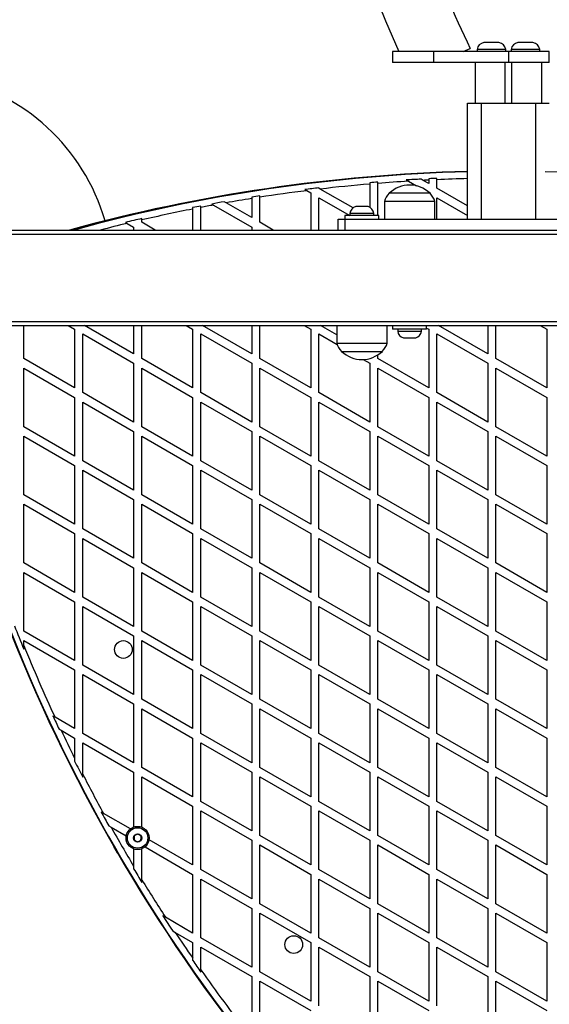
# Model space of a CAD drawing. Units: millimetres. Extents: x 240 to 13138, y 1806 to 16848.
# Drawn here: x 7500 to 7888, y 5720 to 6442 of the extents above; entities that cross this region are included whole.
import ezdxf

# ---------------------------------------------------------------- set-up
doc = ezdxf.new("R2010")
doc.units = ezdxf.units.MM

msp = doc.modelspace()

# ---------------------------------------------------------------- linework, layer by layer
at = {"color": 7, "linetype": 'Continuous', "lineweight": 25, "ltscale": 80}
for p, q in [((7841.67, 6425.56), (7840.19, 6425.56)), ((7851.19, 6425.56), (7841.67, 6425.56)), ((7876.19, 6425.56), (7865.19, 6425.56)), ((7773.19, 6418.96), (7773.19, 6410.96)), ((7803.19, 6418.96), (7773.19, 6418.96)), ((7803.19, 6418.96), (7803.19, 6410.96)), ((7858.19, 6418.96), (7803.19, 6418.96)), ((7825.09, 6418.96), (7830.02, 6421.3)), ((7835.19, 6420.46), (7835.19, 6418.96)), ((7838.01, 6420.46), (7835.19, 6420.46)), ((7856.19, 6420.46), (7838.01, 6420.46)), ((7856.19, 6418.96), (7856.19, 6420.46)), ((7858.19, 6418.96), (7858.19, 6410.96)), ((7888.19, 6418.96), (7858.19, 6418.96)), ((7860.19, 6420.46), (7860.19, 6418.96)), ((7881.19, 6420.46), (7860.19, 6420.46)), ((7881.19, 6418.96), (7881.19, 6420.46)), ((7888.19, 6410.96), (7888.19, 6418.96)), ((7803.19, 6410.96), (7773.19, 6410.96)), ((7858.19, 6410.96), (7803.19, 6410.96)), ((7833.69, 6410.96), (7833.69, 6380.96)), ((7855.82, 6380.96), (7855.82, 6410.96)), ((7888.19, 6410.96), (7858.19, 6410.96)), ((7860.56, 6410.96), (7860.56, 6380.96)), ((7882.69, 6380.96), (7882.69, 6410.96)), ((7828.19, 6295.96), (7828.19, 6380.96)), ((7828.19, 6380.96), (7838.19, 6380.96)), ((7838.19, 6380.96), (7838.19, 6295.96)), ((7838.19, 6380.96), (7878.19, 6380.96)), ((7878.19, 6295.96), (7878.19, 6380.96)), ((7878.19, 6380.96), (7888.19, 6380.96)), ((7756.43, 6322.72), (7756.43, 6321.72)), ((7762.43, 6322.22), (7762.43, 6323.22)), ((7762.43, 6298.66), (7762.43, 6322.22)), ((7783.24, 6324.71), (7784.8, 6323.81)), ((7784.8, 6323.81), (7790.75, 6320.37)), ((7795.72, 6324.43), (7794.14, 6325.34)), ((7799.74, 6322.11), (7795.72, 6324.43)), ((7799.74, 6325.63), (7799.74, 6324.63)), ((7799.74, 6324.63), (7799.74, 6322.11)), ((7805.74, 6318.65), (7805.74, 6324.91)), ((7708.79, 6317.69), (7710.21, 6316.87)), ((7710.21, 6316.87), (7713.13, 6315.18)), ((7713.13, 6315.18), (7713.13, 6287.96)), ((7719.13, 6318.65), (7719.13, 6318.95)), ((7720.14, 6318.06), (7719.13, 6318.65)), ((7744.22, 6304.16), (7720.14, 6318.06)), ((7756.43, 6321.72), (7756.43, 6304.64)), ((7800.69, 6314.96), (7770.69, 6314.96)), ((7828.19, 6305.68), (7805.74, 6318.65)), ((7651.02, 6307.97), (7649.68, 6308.74)), ((7669.83, 6297.11), (7651.02, 6307.97)), ((7669.83, 6312.13), (7669.83, 6311.13)), ((7669.83, 6311.13), (7669.83, 6297.11)), ((7675.83, 6312.07), (7675.83, 6313.07)), ((7675.83, 6293.65), (7675.83, 6312.07)), ((7719.13, 6287.96), (7719.13, 6311.72)), ((7719.13, 6311.72), (7741.74, 6298.66)), ((7767.19, 6308.96), (7767.19, 6295.96)), ((7804.19, 6308.96), (7767.19, 6308.96)), ((7804.19, 6295.96), (7804.19, 6308.96)), ((7805.74, 6295.96), (7805.74, 6311.72)), ((7805.74, 6311.72), (7828.19, 6298.75)), ((7626.53, 6304.41), (7626.53, 6303.39)), ((7626.53, 6303.39), (7626.53, 6287.96)), ((7632.53, 6304.56), (7632.53, 6305.58)), ((7632.53, 6287.96), (7632.53, 6304.56)), ((7640.55, 6307.09), (7641.88, 6306.32)), ((7641.88, 6306.32), (7669.83, 6290.18)), ((7755.19, 6305.16), (7746.19, 6305.16)), ((7577.3, 6293.61), (7578.55, 6292.88)), ((7589.23, 6295.4), (7589.23, 6296.42)), ((7589.23, 6293.65), (7589.23, 6295.4)), ((7599.07, 6287.96), (7589.23, 6293.65)), ((7685.67, 6287.96), (7675.83, 6293.65)), ((7733.19, 6287.96), (7733.19, 6295.96)), ((7733.19, 6295.96), (7738.19, 6295.96)), ((7738.19, 6298.66), (7738.19, 6295.96)), ((7747.39, 6298.66), (7738.19, 6298.66)), ((7738.19, 6295.96), (7738.19, 6287.96)), ((7738.19, 6295.96), (7978.19, 6295.96)), ((7741.94, 6300.16), (7741.94, 6298.66)), ((7759.44, 6300.16), (7741.94, 6300.16)), ((7763.19, 6298.66), (7747.39, 6298.66)), ((7759.44, 6298.66), (7759.44, 6300.16)), ((7763.19, 6295.96), (7763.19, 6298.66)), ((7838.19, 6295.96), (7878.19, 6295.96)), ((7488.19, 6287.96), (8228.19, 6287.96)), ((7578.55, 6292.88), (7583.23, 6290.18)), ((7583.23, 6290.18), (7583.23, 6287.96)), ((7669.83, 6290.18), (7669.83, 6287.96)), ((7488.19, 6284.96), (8228.19, 6284.96)), ((7488.19, 6220.96), (8228.19, 6220.96)), ((7488.19, 6217.96), (8228.19, 6217.96)), ((7502.63, 6193.65), (7502.63, 6217.96)), ((7535.11, 6217.96), (7539.93, 6215.18)), ((7539.93, 6215.18), (7539.93, 6172.11)), ((7583.23, 6197.11), (7547.11, 6217.96)), ((7583.23, 6217.96), (7583.23, 6197.11)), ((7589.23, 6193.65), (7589.23, 6217.96)), ((7621.71, 6217.96), (7626.53, 6215.18)), ((7626.53, 6215.18), (7626.53, 6172.11)), ((7669.83, 6197.11), (7633.71, 6217.96)), ((7669.83, 6217.96), (7669.83, 6197.11)), ((7675.83, 6193.65), (7675.83, 6217.96)), ((7708.31, 6217.96), (7713.13, 6215.18)), ((7713.13, 6215.18), (7713.13, 6172.11)), ((7732.19, 6211.11), (7720.31, 6217.96)), ((7732.19, 6217.96), (7732.19, 6204.96)), ((7769.19, 6204.96), (7769.19, 6217.96)), ((7773.19, 6217.96), (7773.19, 6215.26)), ((7782.39, 6215.26), (7773.19, 6215.26)), ((7776.94, 6215.26), (7776.94, 6213.76)), ((7776.94, 6213.76), (7794.44, 6213.76)), ((7798.19, 6215.26), (7782.39, 6215.26)), ((7794.44, 6213.76), (7794.44, 6215.26)), ((7798.19, 6215.26), (7798.19, 6217.96)), ((7798.19, 6216.07), (7799.74, 6215.18)), ((7799.74, 6215.18), (7799.74, 6172.11)), ((7843.04, 6197.11), (7806.91, 6217.96)), ((7843.04, 6217.96), (7843.04, 6197.11)), ((7849.04, 6193.65), (7849.04, 6217.96)), ((7881.52, 6217.96), (7886.34, 6215.18)), ((7886.34, 6215.18), (7886.34, 6172.11)), ((7545.93, 6168.65), (7545.93, 6211.72)), ((7545.93, 6211.72), (7583.23, 6190.18)), ((7632.53, 6211.72), (7669.83, 6190.18)), ((7632.53, 6168.65), (7632.53, 6211.72)), ((7719.13, 6168.65), (7719.13, 6211.72)), ((7719.13, 6211.72), (7732.47, 6204.02)), ((7781.19, 6208.76), (7790.19, 6208.76)), ((7805.74, 6211.72), (7843.04, 6190.18)), ((7805.74, 6168.65), (7805.74, 6211.72)), ((7732.19, 6204.96), (7769.19, 6204.96)), ((7539.93, 6172.11), (7502.63, 6193.65)), ((7626.53, 6172.11), (7589.23, 6193.65)), ((7713.13, 6172.11), (7675.83, 6193.65)), ((7735.69, 6198.96), (7742.92, 6198.96)), ((7735.69, 6198.96), (7765.69, 6198.96)), ((7742.92, 6198.96), (7765.69, 6198.96)), ((7751.58, 6192.98), (7756.43, 6190.18)), ((7762.43, 6193.65), (7762.43, 6196.41)), ((7799.74, 6172.11), (7762.43, 6193.65)), ((7886.34, 6172.11), (7849.04, 6193.65)), ((7502.63, 6143.65), (7502.63, 6186.72)), ((7502.63, 6186.72), (7539.93, 6165.18)), ((7583.23, 6190.18), (7583.23, 6147.11)), ((7589.23, 6186.72), (7626.53, 6165.18)), ((7589.23, 6143.65), (7589.23, 6186.72)), ((7669.83, 6190.18), (7669.83, 6147.11)), ((7675.83, 6186.72), (7713.13, 6165.18)), ((7675.83, 6143.65), (7675.83, 6186.72)), ((7756.43, 6190.18), (7756.43, 6147.11)), ((7762.43, 6143.65), (7762.43, 6186.72)), ((7762.43, 6186.72), (7799.74, 6165.18)), ((7843.04, 6190.18), (7843.04, 6147.11)), ((7849.04, 6143.65), (7849.04, 6186.72)), ((7849.04, 6186.72), (7886.34, 6165.18)), ((7539.93, 6165.18), (7539.93, 6122.11)), ((7583.23, 6147.11), (7545.93, 6168.65)), ((7626.53, 6165.18), (7626.53, 6122.11)), ((7669.83, 6147.11), (7632.53, 6168.65)), ((7713.13, 6165.18), (7713.13, 6122.11)), ((7756.43, 6147.11), (7719.13, 6168.65)), ((7799.74, 6165.18), (7799.74, 6122.11)), ((7843.04, 6147.11), (7805.74, 6168.65)), ((7886.34, 6165.18), (7886.34, 6122.11)), ((7545.93, 6118.65), (7545.93, 6161.72)), ((7545.93, 6161.72), (7583.23, 6140.18)), ((7632.53, 6118.65), (7632.53, 6161.72)), ((7632.53, 6161.72), (7669.83, 6140.18)), ((7719.13, 6118.65), (7719.13, 6161.72)), ((7719.13, 6161.72), (7756.43, 6140.18)), ((7805.74, 6161.72), (7843.04, 6140.18)), ((7805.74, 6118.65), (7805.74, 6161.72)), ((7539.93, 6122.11), (7502.63, 6143.65)), ((7626.53, 6122.11), (7589.23, 6143.65)), ((7713.13, 6122.11), (7675.83, 6143.65)), ((7799.74, 6122.11), (7762.43, 6143.65)), ((7886.34, 6122.11), (7849.04, 6143.65)), ((7502.63, 6136.72), (7539.93, 6115.18)), ((7502.63, 6093.65), (7502.63, 6136.72)), ((7583.23, 6140.18), (7583.23, 6097.11)), ((7589.23, 6136.72), (7626.53, 6115.18)), ((7589.23, 6093.65), (7589.23, 6136.72)), ((7669.83, 6140.18), (7669.83, 6097.11)), ((7675.83, 6093.65), (7675.83, 6136.72)), ((7675.83, 6136.72), (7713.13, 6115.18)), ((7756.43, 6140.18), (7756.43, 6097.11)), ((7762.43, 6136.72), (7799.74, 6115.18)), ((7762.43, 6093.65), (7762.43, 6136.72)), ((7843.04, 6140.18), (7843.04, 6097.11)), ((7849.04, 6093.65), (7849.04, 6136.72)), ((7849.04, 6136.72), (7886.34, 6115.18)), ((7539.93, 6115.18), (7539.93, 6072.11)), ((7583.23, 6097.11), (7545.93, 6118.65)), ((7626.53, 6115.18), (7626.53, 6072.11)), ((7669.83, 6097.11), (7632.53, 6118.65)), ((7713.13, 6115.18), (7713.13, 6072.11)), ((7756.43, 6097.11), (7719.13, 6118.65)), ((7799.74, 6115.18), (7799.74, 6072.11)), ((7843.04, 6097.11), (7805.74, 6118.65)), ((7886.34, 6115.18), (7886.34, 6072.11)), ((7545.93, 6068.65), (7545.93, 6111.72)), ((7545.93, 6111.72), (7583.23, 6090.18)), ((7632.53, 6111.72), (7669.83, 6090.18)), ((7632.53, 6068.65), (7632.53, 6111.72)), ((7719.13, 6068.65), (7719.13, 6111.72)), ((7719.13, 6111.72), (7756.43, 6090.18)), ((7805.74, 6111.72), (7843.04, 6090.18)), ((7805.74, 6068.65), (7805.74, 6111.72)), ((7539.93, 6072.11), (7502.63, 6093.65)), ((7626.53, 6072.11), (7589.23, 6093.65)), ((7713.13, 6072.11), (7675.83, 6093.65)), ((7799.74, 6072.11), (7762.43, 6093.65)), ((7886.34, 6072.11), (7849.04, 6093.65)), ((7502.63, 6086.72), (7539.93, 6065.18)), ((7502.63, 6043.65), (7502.63, 6086.72)), ((7583.23, 6090.18), (7583.23, 6047.11)), ((7589.23, 6043.65), (7589.23, 6086.72)), ((7589.23, 6086.72), (7626.53, 6065.18)), ((7669.83, 6090.18), (7669.83, 6047.11)), ((7675.83, 6043.65), (7675.83, 6086.72)), ((7675.83, 6086.72), (7713.13, 6065.18)), ((7756.43, 6090.18), (7756.43, 6047.11)), ((7762.43, 6086.72), (7799.74, 6065.18)), ((7762.43, 6043.65), (7762.43, 6086.72)), ((7843.04, 6090.18), (7843.04, 6047.11)), ((7849.04, 6043.65), (7849.04, 6086.72)), ((7849.04, 6086.72), (7886.34, 6065.18)), ((7539.93, 6065.18), (7539.93, 6022.11)), ((7583.23, 6047.11), (7545.93, 6068.65)), ((7626.53, 6065.18), (7626.53, 6022.11)), ((7669.83, 6047.11), (7632.53, 6068.65)), ((7713.13, 6065.18), (7713.13, 6022.11)), ((7756.43, 6047.11), (7719.13, 6068.65)), ((7799.74, 6065.18), (7799.74, 6022.11)), ((7843.04, 6047.11), (7805.74, 6068.65)), ((7886.34, 6065.18), (7886.34, 6022.11)), ((7545.93, 6061.72), (7583.23, 6040.18)), ((7545.93, 6018.65), (7545.93, 6061.72)), ((7632.53, 6061.72), (7669.83, 6040.18)), ((7632.53, 6018.65), (7632.53, 6061.72)), ((7719.13, 6018.65), (7719.13, 6061.72)), ((7719.13, 6061.72), (7756.43, 6040.18)), ((7805.74, 6061.72), (7843.04, 6040.18)), ((7805.74, 6018.65), (7805.74, 6061.72)), ((7539.93, 6022.11), (7502.63, 6043.65)), ((7626.53, 6022.11), (7589.23, 6043.65)), ((7713.13, 6022.11), (7675.83, 6043.65)), ((7799.74, 6022.11), (7762.43, 6043.65)), ((7886.34, 6022.11), (7849.04, 6043.65)), ((7502.63, 6036.72), (7539.93, 6015.18)), ((7502.63, 5993.65), (7502.63, 6036.72)), ((7583.23, 6040.18), (7583.23, 5997.11)), ((7589.23, 6036.72), (7626.53, 6015.18)), ((7589.23, 5993.65), (7589.23, 6036.72)), ((7669.83, 6040.18), (7669.83, 5997.11)), ((7675.83, 5993.65), (7675.83, 6036.72)), ((7675.83, 6036.72), (7713.13, 6015.18)), ((7756.43, 6040.18), (7756.43, 5997.11)), ((7762.43, 6036.72), (7799.74, 6015.18)), ((7762.43, 5993.65), (7762.43, 6036.72)), ((7843.04, 6040.18), (7843.04, 5997.11)), ((7849.04, 5993.65), (7849.04, 6036.72)), ((7849.04, 6036.72), (7886.34, 6015.18)), ((7583.23, 5997.11), (7545.93, 6018.65)), ((7669.83, 5997.11), (7632.53, 6018.65)), ((7756.43, 5997.11), (7719.13, 6018.65)), ((7843.04, 5997.11), (7805.74, 6018.65)), ((7539.93, 6015.18), (7539.93, 5972.11)), ((7545.93, 6011.72), (7583.23, 5990.18)), ((7545.93, 5968.65), (7545.93, 6011.72)), ((7626.53, 6015.18), (7626.53, 5972.11)), ((7632.53, 6011.72), (7669.83, 5990.18)), ((7632.53, 5968.65), (7632.53, 6011.72)), ((7713.13, 6015.18), (7713.13, 5972.11)), ((7719.13, 5968.65), (7719.13, 6011.72)), ((7719.13, 6011.72), (7756.43, 5990.18)), ((7799.74, 6015.18), (7799.74, 5972.11)), ((7805.74, 5968.65), (7805.74, 6011.72)), ((7805.74, 6011.72), (7843.04, 5990.18)), ((7886.34, 6015.18), (7886.34, 5972.11)), ((7539.93, 5972.11), (7502.63, 5993.65)), ((7583.23, 5990.18), (7583.23, 5947.11)), ((7626.53, 5972.11), (7589.23, 5993.65)), ((7669.83, 5990.18), (7669.83, 5947.11)), ((7713.13, 5972.11), (7675.83, 5993.65)), ((7756.43, 5990.18), (7756.43, 5947.11)), ((7799.74, 5972.11), (7762.43, 5993.65)), ((7843.04, 5990.18), (7843.04, 5947.11)), ((7886.34, 5972.11), (7849.04, 5993.65)), ((7502.63, 5986.72), (7539.93, 5965.18)), ((7502.63, 5983.17), (7502.63, 5986.72)), ((7502.63, 5980.53), (7502.63, 5983.17)), ((7589.23, 5943.65), (7589.23, 5986.72)), ((7589.23, 5986.72), (7626.53, 5965.18)), ((7675.83, 5943.65), (7675.83, 5986.72)), ((7675.83, 5986.72), (7713.13, 5965.18)), ((7762.43, 5943.65), (7762.43, 5986.72)), ((7762.43, 5986.72), (7799.74, 5965.18)), ((7849.04, 5943.65), (7849.04, 5986.72)), ((7849.04, 5986.72), (7886.34, 5965.18)), ((7583.23, 5947.11), (7545.93, 5968.65)), ((7669.83, 5947.11), (7632.53, 5968.65)), ((7756.43, 5947.11), (7719.13, 5968.65)), ((7843.04, 5947.11), (7805.74, 5968.65)), ((7539.93, 5965.18), (7539.93, 5922.11)), ((7545.93, 5961.72), (7583.23, 5940.18)), ((7545.93, 5918.65), (7545.93, 5961.72)), ((7626.53, 5965.18), (7626.53, 5922.11)), ((7632.53, 5961.72), (7669.83, 5940.18)), ((7632.53, 5918.65), (7632.53, 5961.72)), ((7713.13, 5965.18), (7713.13, 5922.11)), ((7719.13, 5918.65), (7719.13, 5961.72)), ((7719.13, 5961.72), (7756.43, 5940.18)), ((7799.74, 5965.18), (7799.74, 5922.11)), ((7805.74, 5918.65), (7805.74, 5961.72)), ((7805.74, 5961.72), (7843.04, 5940.18)), ((7886.34, 5965.18), (7886.34, 5922.11)), ((7583.23, 5940.18), (7583.23, 5897.11)), ((7626.53, 5922.11), (7589.23, 5943.65)), ((7669.83, 5940.18), (7669.83, 5897.11)), ((7713.13, 5922.11), (7675.83, 5943.65)), ((7756.43, 5940.18), (7756.43, 5897.11)), ((7799.74, 5922.11), (7762.43, 5943.65)), ((7843.04, 5940.18), (7843.04, 5897.11)), ((7886.34, 5922.11), (7849.04, 5943.65)), ((7589.23, 5893.65), (7589.23, 5936.72)), ((7589.23, 5936.72), (7626.53, 5915.18)), ((7675.83, 5893.65), (7675.83, 5936.72)), ((7675.83, 5936.72), (7713.13, 5915.18)), ((7762.43, 5936.72), (7799.74, 5915.18)), ((7762.43, 5893.65), (7762.43, 5936.72)), ((7849.04, 5893.65), (7849.04, 5936.72)), ((7849.04, 5936.72), (7886.34, 5915.18)), ((7525.55, 5930.41), (7524.05, 5931.27)), ((7539.93, 5922.11), (7525.55, 5930.41)), ((7528.49, 5921.79), (7530, 5920.91)), ((7530, 5920.91), (7539.93, 5915.18)), ((7583.23, 5897.11), (7545.93, 5918.65)), ((7669.83, 5897.11), (7632.53, 5918.65)), ((7756.43, 5897.11), (7719.13, 5918.65)), ((7843.04, 5897.11), (7805.74, 5918.65)), ((7539.93, 5915.18), (7539.93, 5900.48)), ((7545.93, 5911.72), (7583.23, 5890.18)), ((7545.93, 5888.59), (7545.93, 5911.72)), ((7626.53, 5915.18), (7626.53, 5872.11)), ((7632.53, 5911.72), (7669.83, 5890.18)), ((7632.53, 5868.65), (7632.53, 5911.72)), ((7713.13, 5915.18), (7713.13, 5872.11)), ((7719.13, 5868.65), (7719.13, 5911.72)), ((7719.13, 5911.72), (7756.43, 5890.18)), ((7799.74, 5915.18), (7799.74, 5872.11)), ((7805.74, 5868.65), (7805.74, 5911.72)), ((7805.74, 5911.72), (7843.04, 5890.18)), ((7886.34, 5915.18), (7886.34, 5872.11)), ((7539.93, 5900.48), (7539.93, 5898.25)), ((7545.93, 5886.41), (7545.93, 5888.59)), ((7583.23, 5890.18), (7583.23, 5849.85)), ((7626.53, 5872.11), (7589.23, 5893.65)), ((7669.83, 5890.18), (7669.83, 5847.11)), ((7713.13, 5872.11), (7675.83, 5893.65)), ((7756.43, 5890.18), (7756.43, 5847.11)), ((7799.74, 5872.11), (7762.43, 5893.65)), ((7843.04, 5890.18), (7843.04, 5847.11)), ((7886.34, 5872.11), (7849.04, 5893.65)), ((7589.23, 5849.78), (7589.23, 5886.72)), ((7589.23, 5886.72), (7626.53, 5865.18)), ((7675.83, 5886.72), (7713.13, 5865.18)), ((7675.83, 5843.65), (7675.83, 5886.72)), ((7762.43, 5886.72), (7799.74, 5865.18)), ((7762.43, 5843.65), (7762.43, 5886.72)), ((7849.04, 5843.65), (7849.04, 5886.72)), ((7849.04, 5886.72), (7886.34, 5865.18)), ((7669.83, 5847.11), (7632.53, 5868.65)), ((7756.43, 5847.11), (7719.13, 5868.65)), ((7843.04, 5847.11), (7805.74, 5868.65)), ((7561.11, 5859.88), (7559.46, 5860.83)), ((7580.83, 5848.5), (7561.11, 5859.88)), ((7626.53, 5865.18), (7626.53, 5822.11)), ((7632.53, 5861.72), (7669.83, 5840.18)), ((7632.53, 5818.65), (7632.53, 5861.72)), ((7713.13, 5865.18), (7713.13, 5822.11)), ((7719.13, 5818.65), (7719.13, 5861.72)), ((7719.13, 5861.72), (7756.43, 5840.18)), ((7799.74, 5865.18), (7799.74, 5822.11)), ((7805.74, 5818.65), (7805.74, 5861.72)), ((7805.74, 5861.72), (7843.04, 5840.18)), ((7886.34, 5865.18), (7886.34, 5822.11)), ((7565.06, 5850.67), (7566.74, 5849.7)), ((7566.74, 5849.7), (7577.77, 5843.33)), ((7626.53, 5822.11), (7594.55, 5840.58)), ((7669.83, 5840.18), (7669.83, 5797.11)), ((7713.13, 5822.11), (7675.83, 5843.65)), ((7756.43, 5840.18), (7756.43, 5797.11)), ((7799.74, 5822.11), (7762.43, 5843.65)), ((7843.04, 5840.18), (7843.04, 5797.11)), ((7886.34, 5822.11), (7849.04, 5843.65)), ((7583.23, 5833.88), (7583.23, 5821.14)), ((7589.23, 5811.18), (7589.23, 5833.94)), ((7591.6, 5835.35), (7626.53, 5815.18)), ((7675.83, 5793.65), (7675.83, 5836.72)), ((7675.83, 5836.72), (7713.13, 5815.18)), ((7762.43, 5836.72), (7799.74, 5815.18)), ((7762.43, 5793.65), (7762.43, 5836.72)), ((7849.04, 5793.65), (7849.04, 5836.72)), ((7849.04, 5836.72), (7886.34, 5815.18)), ((7583.23, 5821.14), (7583.23, 5819.2)), ((7669.83, 5797.11), (7632.53, 5818.65)), ((7756.43, 5797.11), (7719.13, 5818.65)), ((7843.04, 5797.11), (7805.74, 5818.65)), ((7589.23, 5809.27), (7589.23, 5811.18)), ((7626.53, 5815.18), (7626.53, 5772.11)), ((7632.53, 5811.72), (7669.83, 5790.18)), ((7632.53, 5768.65), (7632.53, 5811.72)), ((7713.13, 5815.18), (7713.13, 5772.11)), ((7719.13, 5768.65), (7719.13, 5811.72)), ((7719.13, 5811.72), (7756.43, 5790.18)), ((7799.74, 5815.18), (7799.74, 5772.11)), ((7805.74, 5768.65), (7805.74, 5811.72)), ((7805.74, 5811.72), (7843.04, 5790.18)), ((7886.34, 5815.18), (7886.34, 5772.11)), ((7669.83, 5790.18), (7669.83, 5747.11)), ((7713.13, 5772.11), (7675.83, 5793.65)), ((7756.43, 5790.18), (7756.43, 5747.11)), ((7799.74, 5772.11), (7762.43, 5793.65)), ((7843.04, 5790.18), (7843.04, 5747.11)), ((7886.34, 5772.11), (7849.04, 5793.65)), ((7606.5, 5783.67), (7604.61, 5784.76)), ((7626.53, 5772.11), (7606.5, 5783.67)), ((7675.83, 5786.72), (7713.13, 5765.18)), ((7675.83, 5743.65), (7675.83, 5786.72)), ((7762.43, 5743.65), (7762.43, 5786.72)), ((7762.43, 5786.72), (7799.74, 5765.18)), ((7849.04, 5743.65), (7849.04, 5786.72)), ((7849.04, 5786.72), (7886.34, 5765.18)), ((7611.87, 5773.65), (7613.8, 5772.53)), ((7613.8, 5772.53), (7626.53, 5765.18)), ((7669.83, 5747.11), (7632.53, 5768.65)), ((7756.43, 5747.11), (7719.13, 5768.65)), ((7843.04, 5747.11), (7805.74, 5768.65)), ((7626.53, 5765.18), (7626.53, 5753.72)), ((7632.53, 5761.72), (7669.83, 5740.18)), ((7632.53, 5745.12), (7632.53, 5761.72)), ((7713.13, 5765.18), (7713.13, 5722.11)), ((7719.13, 5761.72), (7756.43, 5740.18)), ((7719.13, 5718.65), (7719.13, 5761.72)), ((7799.74, 5765.18), (7799.74, 5722.11)), ((7805.74, 5761.72), (7843.04, 5740.18)), ((7805.74, 5718.65), (7805.74, 5761.72)), ((7886.34, 5765.18), (7886.34, 5722.11)), ((7626.53, 5753.72), (7626.53, 5751.97)), ((7632.53, 5743.39), (7632.53, 5745.12)), ((7669.83, 5740.18), (7669.83, 5697.11)), ((7713.13, 5722.11), (7675.83, 5743.65)), ((7756.43, 5740.18), (7756.43, 5697.11)), ((7799.74, 5722.11), (7762.43, 5743.65)), ((7843.04, 5740.18), (7843.04, 5697.11)), ((7886.34, 5722.11), (7849.04, 5743.65)), ((7675.83, 5736.72), (7713.13, 5715.18)), ((7675.83, 5693.65), (7675.83, 5736.72)), ((7762.43, 5693.65), (7762.43, 5736.72)), ((7762.43, 5736.72), (7799.74, 5715.18)), ((7849.04, 5693.65), (7849.04, 5736.72)), ((7849.04, 5736.72), (7886.34, 5715.18))]:
    msp.add_line(p, q, dxfattribs=at)
at = {"color": 7, "linetype": 'Continuous', "lineweight": 25, "ltscale": 80, "flags": 128}
msp.add_lwpolyline([(7553.27, 6291.68), (7544.12, 6289.27), (7539.27, 6287.96)], dxfattribs=at)
at = {"color": 7, "linetype": 'Continuous', "lineweight": 25, "ltscale": 6400}
for centre, radius in [((7575.69, 5980.17), 6.5), ((7586.14, 5841.86), 8.5), ((7586.14, 5841.86), 7.5), ((7586.14, 5841.86), 3), ((7700.69, 5763.66), 6.5)]:
    msp.add_circle(centre, radius, dxfattribs=at)
for centre, radius, start, end in [((8747.82, 6855.85), 1063.78, 183.0256, 204.24987), ((8747.82, 6855.85), 1015.48, 200.66385, 205.33629), ((7841.13, 6419.64), 6, 99.04199, 172.09254), ((7850.25, 6419.64), 6, 7.90746, 80.95801), ((7866.13, 6419.64), 6, 99.04199, 172.09254), ((7875.25, 6419.64), 6, 7.90746, 80.95801), ((7418.19, 6252.96), 150, 16.2034, 140.73506), ((7858.19, 5113.06), 1218.25, 91.41107, 105.33122), ((7858.19, 5113.06), 1218.04, 91.41132, 105.29506), ((7858.19, 5131.06), 1200, 91.43254, 105.40237), ((7858.19, 5113.06), 1218.04, 74.70494, 88.72984), ((7858.19, 5131.06), 1195.99, 94.59226, 94.88068), ((7858.19, 5131.06), 1195, 93.52126, 94.59609), ((7858.19, 5131.06), 1195.99, 93.07004, 93.59315), ((7858.19, 5131.06), 1195, 92.80383, 92.99671), ((7858.19, 5131.06), 1195.99, 92.51374, 92.80149), ((7858.19, 5131.06), 1195, 97.11314, 98.77773), ((7858.19, 5131.06), 1195.99, 96.67685, 97.17609), ((7858.19, 5131.06), 1195, 94.88476, 96.63371), ((7779.31, 6305.92), 12.49, 133.60282, 165.88431), ((7785.69, 6299.21), 21.75, 46.39718, 133.60282), ((7792.07, 6305.92), 12.49, 14.11569, 46.39718), ((7858.19, 5131.06), 1195.99, 100.04016, 100.48491), ((7858.19, 5131.06), 1195, 99.06893, 99.98336), ((7858.19, 5131.06), 1195.99, 98.77037, 99.06132), ((7858.19, 5131.06), 1195, 101.17802, 103.00714), ((7858.19, 5131.06), 1195.99, 100.87576, 101.1686), ((7858.19, 5131.06), 1195, 100.429, 100.88492), ((7747.89, 6299.41), 6, 106.48427, 172.78665), ((7753.49, 6299.41), 6, 7.21335, 73.51573), ((7858.19, 5131.06), 1195.99, 102.99613, 103.58339), ((7782.89, 6214.52), 6, 187.21335, 253.51573), ((7788.49, 6214.52), 6, 286.48427, 352.78665), ((7744.31, 6208.01), 12.49, 194.11569, 226.39718), ((7757.07, 6208.01), 12.49, 313.60282, 345.88431), ((7750.69, 6214.71), 21.75, 226.39718, 313.60282), ((8625.37, 6441.86), 1218.25, 192.07225, 227.92775), ((8625.37, 6441.86), 1218.04, 192.06878, 227.93122), ((8625.37, 6441.86), 1218.03, 192.06879, 227.93121), ((8609.79, 6432.86), 1200, 191.96346, 228.03654), ((8609.79, 6432.86), 1195.99, 201.34317, 202.22249), ((8609.79, 6432.86), 1195, 202.10543, 204.86386), ((8609.79, 6432.86), 1195.99, 204.79618, 205.29791), ((8609.79, 6432.86), 1195, 205.36686, 206.45577), ((8609.79, 6432.86), 1195.99, 206.5514, 207.18739), ((8609.79, 6432.86), 1195, 207.09437, 208.65188), ((8609.79, 6432.86), 1195.99, 208.57372, 209.12942), ((8609.79, 6432.86), 1195, 209.20932, 210.79068), ((8609.79, 6432.86), 1195.99, 210.87058, 211.42628), ((8609.79, 6432.86), 1195, 211.34812, 212.90563), ((8609.79, 6432.86), 1195.99, 212.81261, 213.4486), ((8609.79, 6432.86), 1195, 213.54423, 214.63314), ((8609.79, 6432.86), 1195.99, 214.70209, 215.20382), ((8609.79, 6432.86), 1195, 215.13614, 217.89457)]:
    msp.add_arc(centre, radius, start, end, dxfattribs=at)
at = {"color": 8, "linetype": 'Continuous', "lineweight": 25, "ltscale": 6400}
for centre, radius, start, end in [((7858.19, 5113.06), 1218.03, 91.41134, 105.29209), ((7858.19, 5113.06), 1218.03, 74.70791, 88.72982), ((7858.19, 5131.06), 1195, 91.43854, 92.51584), ((7858.19, 5131.06), 1195, 103.53324, 104.50672)]:
    msp.add_arc(centre, radius, start, end, dxfattribs=at)
at = {"color": 7, "linetype": 'Continuous', "lineweight": 25, "ltscale": 80}
for points, knots in [([(7805.74, 6324.91), (7805.74, 6325.14), (7805.74, 6325.48), (7805.74, 6325.8), (7805.74, 6325.91)], [0, 0, 0, 0, 0.684471, 1, 1, 1, 1]), ([(7583.73, 5843.45), (7583.71, 5843.04), (7583.67, 5842.33), (7583.61, 5841.3), (7583.58, 5840.79), (7583.56, 5840.57)], [0, 0, 0, 0, 0.4391256, 0.7513742, 1, 1, 1, 1]), ([(7583.56, 5840.57), (7583.91, 5840.34), (7584.5, 5839.95), (7585.36, 5839.39), (7585.79, 5839.11), (7585.98, 5838.98)], [0, 0, 0, 0, 0.439126, 0.751374, 1, 1, 1, 1]), ([(7586.31, 5844.75), (7586.16, 5844.67), (7585.74, 5844.46), (7584.95, 5844.06), (7584.22, 5843.7), (7583.83, 5843.5), (7583.73, 5843.45)], [0, 0, 0, 0, 0.184931, 0.519846, 0.871444, 1, 1, 1, 1]), ([(7585.98, 5838.98), (7586.08, 5839.03), (7586.47, 5839.23), (7587.2, 5839.6), (7587.98, 5839.99), (7588.41, 5840.2), (7588.56, 5840.28)], [0, 0, 0, 0, 0.128556, 0.480154, 0.815069, 1, 1, 1, 1]), ([(7588.72, 5843.16), (7588.38, 5843.39), (7587.79, 5843.78), (7586.93, 5844.34), (7586.5, 5844.62), (7586.31, 5844.75)], [0, 0, 0, 0, 0.439126, 0.751374, 1, 1, 1, 1]), ([(7588.56, 5840.28), (7588.58, 5840.69), (7588.62, 5841.4), (7588.68, 5842.42), (7588.71, 5842.94), (7588.72, 5843.16)], [0, 0, 0, 0, 0.439126, 0.751374, 1, 1, 1, 1]), ([(7570.12, 5832.61), (7569.78, 5833.23), (7569.23, 5834.24), (7568.87, 5835.29), (7568.73, 5835.7)], [0, 0, 0, 0, 0.612891, 1, 1, 1, 1]), ([(7572.33, 5829.6), (7572.17, 5829.77), (7571.53, 5830.45), (7570.8, 5831.49), (7570.27, 5832.36), (7570.12, 5832.61)], [0, 0, 0, 0, 0.19437, 0.766053, 1, 1, 1, 1])]:
    msp.add_open_spline(points, degree=3, knots=knots, dxfattribs=at)

doc.saveas('drawing.dxf')
